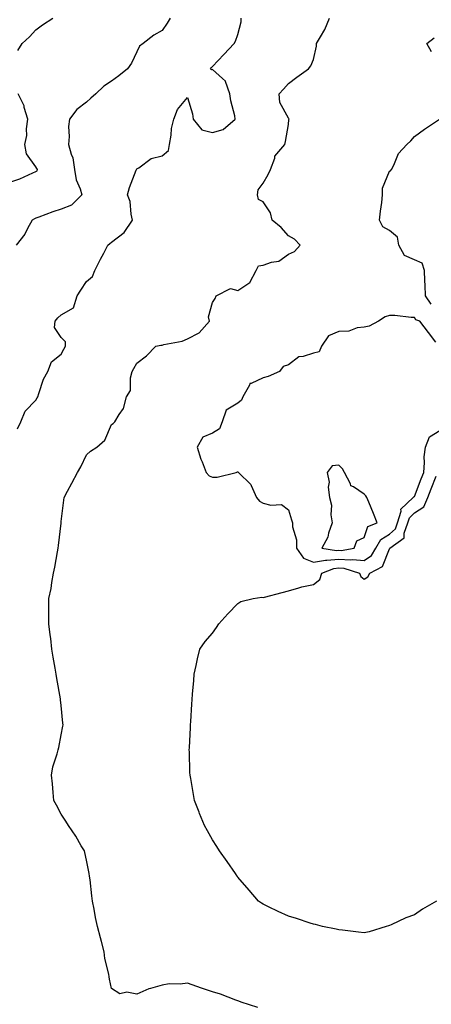
# Model space of a CAD drawing. Units: inches. Extents: x 950003 to 952643, y 7292618 to 7295258.
# Drawn here: x 950712 to 950875, y 7293311 to 7293701 of the extents above; entities that cross this region are included whole.
import ezdxf

# ---------------------------------------------------------------- set-up
doc = ezdxf.new("R2010")
doc.units = ezdxf.units.IN
doc.header["$MEASUREMENT"] = 0
doc.layers.add('Contour_95007292', color=7, linetype='Continuous', true_color=0x088afa)

msp = doc.modelspace()

# ---------------------------------------------------------------- linework, layer by layer
at = {"layer": 'Contour_95007292'}
for points in [[(950771.23, 7293701.92, 3194), (950770.02, 7293699.95, 3194), (950768.05, 7293697.13, 3194), (950764.77, 7293695.2, 3194), (950760.51, 7293691.92, 3194), (950759.13, 7293690.84, 3194), (950758.05, 7293688.6, 3194), (950755.88, 7293684.09, 3194), (950754.35, 7293681.92, 3194), (950750.83, 7293679.14, 3194), (950748.05, 7293676.93, 3194), (950744.93, 7293675.04, 3194), (950741.73, 7293671.92, 3194), (950739.78, 7293670.19, 3194), (950738.05, 7293668.66, 3194), (950734.24, 7293665.73, 3194), (950731.41, 7293661.92, 3194), (950730.94, 7293659.03, 3194), (950731.24, 7293655.11, 3194), (950730.9, 7293651.92, 3194), (950731.97, 7293648, 3194), (950732.69, 7293646.56, 3194), (950733.34, 7293641.92, 3194), (950733.96, 7293637.83, 3194), (950735.6, 7293634.37, 3194), (950736.25, 7293631.92, 3194), (950732.18, 7293627.79, 3194), (950728.05, 7293626.22, 3194), (950724.71, 7293625.26, 3194), (950719.19, 7293623.06, 3194), (950718.05, 7293622.67, 3194), (950717.5, 7293622.47, 3194), (950716.55, 7293621.92, 3194), (950714.68, 7293618.55, 3194), (950713.62, 7293616.35, 3194), (950710.21, 7293611.92, 3194)], [(950710.73, 7293539.24, 3193), (950712.11, 7293541.92, 3193), (950713.76, 7293546.21, 3193), (950718.05, 7293550.61, 3193), (950718.51, 7293551.46, 3193), (950718.76, 7293551.92, 3193), (950719.26, 7293553.13, 3193), (950721.08, 7293558.89, 3193), (950722.79, 7293561.92, 3193), (950724.18, 7293565.79, 3193), (950728.05, 7293568.8, 3193), (950729.15, 7293570.82, 3193), (950729.71, 7293571.92, 3193), (950729.81, 7293573.68, 3193), (950728.05, 7293575.41, 3193), (950725.43, 7293579.3, 3193), (950725.65, 7293581.92, 3193), (950726.76, 7293583.21, 3193), (950728.05, 7293584.34, 3193), (950732.88, 7293587.09, 3193), (950734.42, 7293591.92, 3193), (950735.79, 7293594.18, 3193), (950738.05, 7293597.61, 3193), (950740.4, 7293599.57, 3193), (950741.35, 7293601.92, 3193), (950743.6, 7293606.37, 3193), (950744.89, 7293608.76, 3193), (950746.56, 7293611.92, 3193), (950747.3, 7293612.67, 3193), (950748.05, 7293613.21, 3193), (950752.98, 7293616.99, 3193), (950756.33, 7293621.92, 3193), (950755.76, 7293624.21, 3193), (950755.36, 7293629.23, 3193), (950754.32, 7293631.92, 3193), (950755.18, 7293634.79, 3193), (950757.82, 7293641.69, 3193), (950757.89, 7293641.92, 3193), (950757.94, 7293642.03, 3193), (950758.05, 7293642.21, 3193), (950758.75, 7293642.62, 3193), (950763.64, 7293646.33, 3193), (950768.05, 7293647.36, 3193), (950770.53, 7293649.44, 3193), (950771, 7293651.92, 3193), (950771.65, 7293655.52, 3193), (950771.79, 7293658.18, 3193), (950772.72, 7293661.92, 3193), (950774.16, 7293665.81, 3193), (950778.05, 7293670.53, 3193), (950780.13, 7293664, 3193), (950780.3, 7293661.92, 3193), (950783.81, 7293657.68, 3193), (950788.05, 7293656.67, 3193), (950792.17, 7293657.8, 3193), (950797.03, 7293661.92, 3193), (950796.79, 7293663.18, 3193), (950795.31, 7293669.18, 3193), (950794.86, 7293671.92, 3193), (950793.16, 7293676.81, 3193), (950793.16, 7293677.03, 3193), (950791.93, 7293678.04, 3193), (950788.05, 7293681.59, 3193), (950787.59, 7293681.46, 3193), (950787.14, 7293681.92, 3193), (950787.61, 7293682.36, 3193), (950788.05, 7293682.81, 3193), (950792.43, 7293687.54, 3193), (950796.63, 7293691.92, 3193), (950797.16, 7293692.81, 3193), (950798.05, 7293695.52, 3193), (950799.41, 7293700.56, 3193), (950799.41, 7293701.92, 3193)], [(950710.85, 7293689.12, 3195), (950712.6, 7293691.92, 3195), (950715.45, 7293694.52, 3195), (950718.05, 7293697.28, 3195), (950720.63, 7293699.34, 3195), (950724.78, 7293701.92, 3195)], [(950806.01, 7293309.88, 3192), (950799.41, 7293311.92, 3192), (950798.43, 7293312.3, 3192), (950798.05, 7293312.42, 3192), (950797.27, 7293312.7, 3192), (950791.17, 7293315.05, 3192), (950788.05, 7293316.09, 3192), (950783.67, 7293317.55, 3192), (950781.79, 7293318.18, 3192), (950778.05, 7293319.43, 3192), (950775.18, 7293319.05, 3192), (950770.79, 7293319.18, 3192), (950768.05, 7293318.63, 3192), (950763.46, 7293317.33, 3192), (950762.72, 7293317.25, 3192), (950758.05, 7293315.1, 3192), (950754.09, 7293315.88, 3192), (950751.32, 7293315.19, 3192), (950748.05, 7293317.38, 3192), (950747.24, 7293321.11, 3192), (950747.06, 7293321.92, 3192), (950746.9, 7293323.07, 3192), (950745.37, 7293329.24, 3192), (950745.07, 7293331.92, 3192), (950744, 7293335.97, 3192), (950743.57, 7293337.44, 3192), (950742.46, 7293341.92, 3192), (950741.67, 7293345.54, 3192), (950741.13, 7293348.84, 3192), (950740.5, 7293351.92, 3192), (950740.19, 7293354.06, 3192), (950739.49, 7293360.48, 3192), (950739.29, 7293361.92, 3192), (950739.09, 7293362.96, 3192), (950738.05, 7293368.19, 3192), (950737.42, 7293371.29, 3192), (950737.25, 7293371.92, 3192), (950736.02, 7293373.95, 3192), (950733.84, 7293377.71, 3192), (950730.97, 7293381.92, 3192), (950729.84, 7293383.71, 3192), (950728.05, 7293386.41, 3192), (950726.18, 7293390.05, 3192), (950725.2, 7293391.92, 3192), (950724.86, 7293395.11, 3192), (950724.56, 7293398.43, 3192), (950724.16, 7293401.92, 3192), (950724.8, 7293405.17, 3192), (950726.5, 7293410.37, 3192), (950726.88, 7293411.92, 3192), (950727.08, 7293412.89, 3192), (950728.05, 7293417.92, 3192), (950728.69, 7293421.28, 3192), (950728.79, 7293421.92, 3192), (950728.72, 7293422.59, 3192), (950728.05, 7293429.48, 3192), (950727.84, 7293431.71, 3192), (950727.82, 7293431.92, 3192), (950727.76, 7293432.21, 3192), (950726.33, 7293440.2, 3192), (950726.03, 7293441.92, 3192), (950725.66, 7293444.31, 3192), (950724.88, 7293448.75, 3192), (950724.39, 7293451.92, 3192), (950723.9, 7293456.07, 3192), (950723.67, 7293457.55, 3192), (950723.18, 7293461.92, 3192), (950723.19, 7293466.78, 3192), (950723.18, 7293467.05, 3192), (950723.19, 7293471.92, 3192), (950724.05, 7293475.92, 3192), (950724.36, 7293478.23, 3192), (950725.04, 7293481.92, 3192), (950725.6, 7293484.37, 3192), (950726.55, 7293490.42, 3192), (950726.85, 7293491.92, 3192), (950727.02, 7293492.95, 3192), (950727.99, 7293501.86, 3192), (950728, 7293501.92, 3192), (950728, 7293501.97, 3192), (950728.05, 7293502.48, 3192), (950729.09, 7293510.88, 3192), (950729.24, 7293511.92, 3192), (950730.59, 7293514.46, 3192), (950732.3, 7293517.67, 3192), (950734.54, 7293521.92, 3192), (950735.8, 7293524.17, 3192), (950738.05, 7293528.88, 3192), (950739.68, 7293530.29, 3192), (950742.18, 7293531.92, 3192), (950745.34, 7293534.63, 3192), (950748.05, 7293540.91, 3192), (950748.62, 7293541.35, 3192), (950749.27, 7293541.92, 3192), (950750.97, 7293544.84, 3192), (950752.76, 7293547.21, 3192), (950753.92, 7293551.92, 3192), (950755.55, 7293554.42, 3192), (950755.5, 7293559.37, 3192), (950756.21, 7293561.92, 3192), (950756.84, 7293563.13, 3192), (950758.05, 7293565.18, 3192), (950761.85, 7293568.12, 3192), (950765.52, 7293571.92, 3192), (950767.59, 7293572.38, 3192), (950768.05, 7293572.37, 3192), (950768.68, 7293572.55, 3192), (950775.99, 7293573.98, 3192), (950778.05, 7293574.8, 3192), (950782.78, 7293577.19, 3192), (950786.79, 7293581.92, 3192), (950786.4, 7293583.57, 3192), (950788.05, 7293589.21, 3192), (950789.1, 7293590.87, 3192), (950789.42, 7293591.92, 3192), (950795.16, 7293594.81, 3192), (950798.05, 7293593.97, 3192), (950802.82, 7293597.15, 3192), (950805.24, 7293601.92, 3192), (950806.19, 7293603.78, 3192), (950808.05, 7293604.03, 3192), (950811.38, 7293605.25, 3192), (950814.28, 7293605.69, 3192), (950818.05, 7293608.45, 3192), (950820.47, 7293609.5, 3192), (950822.78, 7293611.92, 3192), (950820.5, 7293614.37, 3192), (950818.05, 7293615.69, 3192), (950815.16, 7293619.03, 3192), (950811.64, 7293621.92, 3192), (950810.98, 7293624.85, 3192), (950808.05, 7293629.22, 3192), (950806.16, 7293630.03, 3192), (950805.79, 7293631.92, 3192), (950806.05, 7293633.92, 3192), (950808.05, 7293636.58, 3192), (950809.99, 7293639.98, 3192), (950810.96, 7293641.92, 3192), (950812.64, 7293646.51, 3192), (950812.73, 7293647.24, 3192), (950816.64, 7293651.92, 3192), (950816.88, 7293653.09, 3192), (950818.05, 7293659.78, 3192), (950818.24, 7293661.73, 3192), (950818.31, 7293661.92, 3192), (950818.2, 7293662.07, 3192), (950818.05, 7293662.32, 3192), (950814.68, 7293668.55, 3192), (950814.38, 7293671.92, 3192), (950816.11, 7293673.86, 3192), (950818.05, 7293676, 3192), (950821.42, 7293678.55, 3192), (950826.05, 7293681.92, 3192), (950826.96, 7293683.01, 3192), (950828.05, 7293685.52, 3192), (950829.15, 7293690.82, 3192), (950829.23, 7293691.92, 3192), (950830.73, 7293694.6, 3192), (950832.53, 7293697.44, 3192), (950834.3, 7293701.92, 3192)], [(950874.73, 7293688.6, 3191), (950872.85, 7293691.92, 3191), (950875.86, 7293694.11, 3191)], [(950708.05, 7293637.02, 3195), (950711.72, 7293638.25, 3195), (950716.78, 7293640.65, 3195), (950718.05, 7293641.18, 3195), (950718.48, 7293641.49, 3195), (950718.68, 7293641.92, 3195), (950718.46, 7293642.33, 3195), (950718.05, 7293643.05, 3195), (950714.36, 7293648.23, 3195), (950713.62, 7293651.92, 3195), (950714.5, 7293655.47, 3195), (950714.27, 7293658.14, 3195), (950714.81, 7293661.92, 3195), (950713.44, 7293666.53, 3195), (950713.35, 7293667.22, 3195), (950711.08, 7293671.92, 3195)], [(950874.68, 7293588.55, 3191), (950872.35, 7293591.92, 3191), (950872.28, 7293596.15, 3191), (950872.06, 7293597.91, 3191), (950871.99, 7293601.92, 3191), (950871, 7293604.87, 3191), (950868.05, 7293606.19, 3191), (950864.07, 7293607.94, 3191), (950861.78, 7293611.92, 3191), (950861.26, 7293615.13, 3191), (950858.05, 7293617.85, 3191), (950855.42, 7293619.29, 3191), (950854.17, 7293621.92, 3191), (950854.51, 7293625.46, 3191), (950855.08, 7293628.95, 3191), (950855.39, 7293631.92, 3191), (950855.38, 7293634.59, 3191), (950858.05, 7293641.33, 3191), (950858.51, 7293641.46, 3191), (950858.89, 7293641.92, 3191), (950859.84, 7293643.71, 3191), (950861.68, 7293648.29, 3191), (950864.95, 7293651.92, 3191), (950866.59, 7293653.38, 3191), (950868.05, 7293655, 3191), (950872.04, 7293657.93, 3191), (950877.89, 7293661.92, 3191)], [(950876.42, 7293573.55, 3192), (950873.51, 7293577.38, 3192), (950870.17, 7293581.92, 3192), (950868.51, 7293582.38, 3192), (950868.05, 7293583.33, 3192), (950866.67, 7293583.3, 3192), (950860.21, 7293584.08, 3192), (950858.05, 7293584.05, 3192), (950856.44, 7293583.53, 3192), (950853.69, 7293581.92, 3192), (950850.04, 7293579.93, 3192), (950848.05, 7293579.42, 3192), (950845.34, 7293579.21, 3192), (950842.01, 7293577.96, 3192), (950838.05, 7293577.81, 3192), (950833.9, 7293576.07, 3192), (950831.14, 7293571.92, 3192), (950830.22, 7293569.75, 3192), (950828.05, 7293569.16, 3192), (950823.94, 7293567.81, 3192), (950822.25, 7293567.72, 3192), (950818.05, 7293564.49, 3192), (950816.02, 7293563.95, 3192), (950814.52, 7293561.92, 3192), (950810.08, 7293559.89, 3192), (950808.05, 7293559.37, 3192), (950803.32, 7293557.19, 3192), (950802.77, 7293557.2, 3192), (950802.68, 7293556.55, 3192), (950800.04, 7293551.92, 3192), (950799.48, 7293550.49, 3192), (950798.05, 7293549.35, 3192), (950793.44, 7293546.53, 3192), (950791.8, 7293541.92, 3192), (950790.82, 7293539.15, 3192), (950788.05, 7293537.44, 3192), (950784.11, 7293535.86, 3192), (950781.91, 7293531.92, 3192), (950783.33, 7293527.2, 3192), (950783.84, 7293526.13, 3192), (950785.5, 7293521.92, 3192), (950786.72, 7293520.59, 3192), (950788.05, 7293520.05, 3192), (950789.91, 7293520.06, 3192), (950797.43, 7293521.92, 3192), (950797.88, 7293522.09, 3192), (950798.05, 7293522.12, 3192), (950798.2, 7293522.07, 3192), (950798.36, 7293521.92, 3192), (950803.2, 7293517.07, 3192), (950803.29, 7293516.68, 3192), (950805.48, 7293511.92, 3192), (950806.59, 7293510.46, 3192), (950808.05, 7293509.71, 3192), (950811.1, 7293508.87, 3192), (950815.29, 7293509.16, 3192), (950818.05, 7293507.02, 3192), (950819.26, 7293503.13, 3192), (950819.64, 7293501.92, 3192), (950819.66, 7293500.31, 3192), (950821.27, 7293495.14, 3192), (950821.29, 7293491.92, 3192), (950824.07, 7293487.94, 3192), (950828.05, 7293486.34, 3192), (950832.8, 7293487.17, 3192), (950833.23, 7293487.1, 3192), (950838.05, 7293487.56, 3192), (950842.69, 7293487.28, 3192), (950843.57, 7293487.44, 3192), (950848.05, 7293486.99, 3192), (950850.93, 7293489.04, 3192), (950852.65, 7293491.92, 3192), (950854.66, 7293495.31, 3192), (950858.05, 7293497.46, 3192), (950860.45, 7293499.52, 3192), (950861.31, 7293501.92, 3192), (950862.71, 7293506.58, 3192), (950862.63, 7293507.34, 3192), (950867.53, 7293511.92, 3192), (950867.7, 7293512.27, 3192), (950868.05, 7293512.43, 3192), (950870.65, 7293519.32, 3192), (950871.65, 7293521.92, 3192), (950872, 7293525.87, 3192), (950871.85, 7293528.12, 3192), (950872.33, 7293531.92, 3192), (950873.94, 7293536.03, 3192), (950878.05, 7293538.56, 3192)], [(950876.72, 7293351.92, 3191), (950871.23, 7293348.74, 3191), (950868.05, 7293346.62, 3191), (950864.55, 7293345.42, 3191), (950858.73, 7293342.6, 3191), (950858.05, 7293342.31, 3191), (950857.72, 7293342.25, 3191), (950856.83, 7293341.92, 3191), (950850.1, 7293339.87, 3191), (950848.05, 7293339.36, 3191), (950845.82, 7293339.69, 3191), (950839.53, 7293340.44, 3191), (950838.05, 7293340.65, 3191), (950837.05, 7293340.92, 3191), (950831.56, 7293341.92, 3191), (950828.8, 7293342.67, 3191), (950828.05, 7293342.83, 3191), (950826.71, 7293343.26, 3191), (950821.22, 7293345.09, 3191), (950818.05, 7293346.06, 3191), (950814.06, 7293347.93, 3191), (950810.24, 7293349.73, 3191), (950808.05, 7293350.76, 3191), (950807.35, 7293351.22, 3191), (950806.28, 7293351.92, 3191), (950802.48, 7293356.35, 3191), (950798.05, 7293361.51, 3191), (950797.87, 7293361.74, 3191), (950797.75, 7293361.92, 3191), (950797.08, 7293362.89, 3191), (950793.82, 7293367.69, 3191), (950790.8, 7293371.92, 3191), (950789.75, 7293373.62, 3191), (950788.05, 7293376.28, 3191), (950785.99, 7293379.86, 3191), (950784.8, 7293381.92, 3191), (950782.88, 7293386.75, 3191), (950782.68, 7293387.29, 3191), (950780.89, 7293391.92, 3191), (950780.42, 7293394.29, 3191), (950779.36, 7293400.61, 3191), (950779.11, 7293401.92, 3191), (950779.07, 7293402.94, 3191), (950778.84, 7293411.13, 3191), (950778.81, 7293411.92, 3191), (950778.84, 7293412.71, 3191), (950779.22, 7293420.75, 3191), (950779.27, 7293421.92, 3191), (950779.35, 7293423.22, 3191), (950779.87, 7293430.1, 3191), (950779.98, 7293431.92, 3191), (950780.12, 7293433.99, 3191), (950780.55, 7293439.42, 3191), (950780.72, 7293441.92, 3191), (950781.51, 7293445.38, 3191), (950782.01, 7293447.96, 3191), (950783.02, 7293451.92, 3191), (950785.1, 7293454.87, 3191), (950788.05, 7293458.21, 3191), (950789.58, 7293460.39, 3191), (950790.53, 7293461.92, 3191), (950794.06, 7293465.91, 3191), (950798.05, 7293469.89, 3191), (950799.25, 7293470.72, 3191), (950804.07, 7293471.92, 3191), (950807.55, 7293472.42, 3191), (950808.05, 7293472.35, 3191), (950808.64, 7293472.51, 3191), (950815.62, 7293474.35, 3191), (950818.05, 7293475.02, 3191), (950822.25, 7293476.12, 3191), (950823.42, 7293476.55, 3191), (950828.05, 7293477.45, 3191), (950830.45, 7293479.52, 3191), (950831.36, 7293481.92, 3191), (950836.09, 7293483.88, 3191), (950838.05, 7293484.07, 3191), (950840.08, 7293483.95, 3191), (950846.2, 7293481.92, 3191), (950846.73, 7293480.6, 3191), (950848.05, 7293479.55, 3191), (950849.49, 7293480.48, 3191), (950850.37, 7293481.92, 3191), (950855.32, 7293484.65, 3191), (950858.05, 7293491.61, 3191), (950858.23, 7293491.74, 3191), (950858.28, 7293491.92, 3191), (950863.98, 7293495.99, 3191), (950863.95, 7293497.82, 3191), (950865.42, 7293501.92, 3191), (950866.03, 7293503.94, 3191), (950868.05, 7293505.9, 3191), (950871.72, 7293508.25, 3191), (950873.3, 7293511.92, 3191), (950874.61, 7293515.36, 3191), (950876.59, 7293520.46, 3191)]]:
    msp.add_polyline3d(points, dxfattribs=at)
msp.add_polyline3d([(950838.05, 7293491.05, 3193), (950838.98, 7293490.99, 3193), (950844.1, 7293491.92, 3193), (950845.13, 7293494.84, 3193), (950848.05, 7293496.16, 3193), (950849.51, 7293500.46, 3193), (950853.21, 7293501.92, 3193), (950851.78, 7293505.65, 3193), (950849.87, 7293510.1, 3193), (950849.12, 7293511.92, 3193), (950848.79, 7293512.66, 3193), (950848.05, 7293513.25, 3193), (950843.82, 7293516.15, 3193), (950842.76, 7293516.63, 3193), (950842.61, 7293517.36, 3193), (950840.32, 7293521.92, 3193), (950839.48, 7293523.35, 3193), (950838.05, 7293524.79, 3193), (950835.42, 7293524.55, 3193), (950833.43, 7293521.92, 3193), (950834.16, 7293518.03, 3193), (950833.85, 7293516.12, 3193), (950834.28, 7293511.92, 3193), (950835.11, 7293508.98, 3193), (950834.84, 7293505.13, 3193), (950835.35, 7293501.92, 3193), (950833.97, 7293497.84, 3193), (950833.67, 7293496.3, 3193), (950831.36, 7293491.92, 3193), (950837.09, 7293490.96, 3193)], close=True, dxfattribs=at)

doc.saveas('drawing.dxf')
